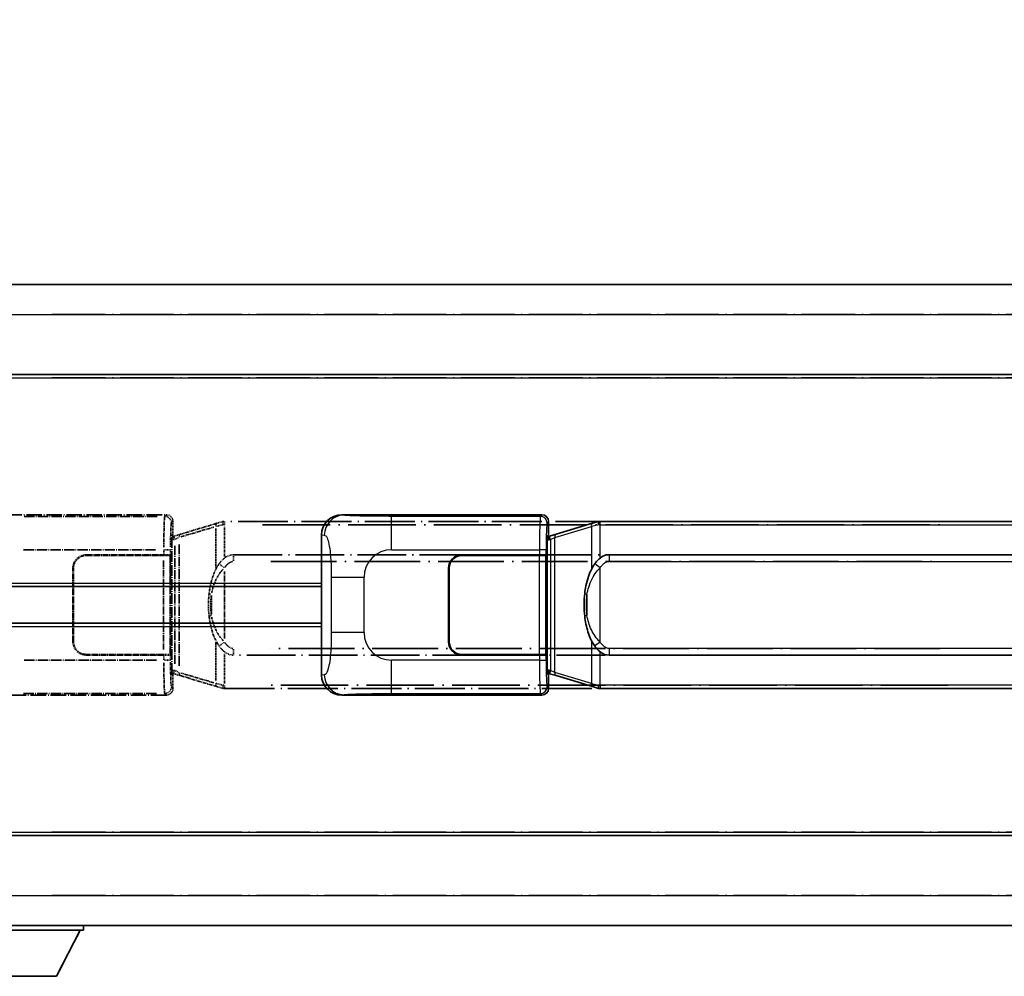
# Model space of a CAD drawing. Units: millimetres. Extents: x -2 to 10625, y 2 to 1547.
# Drawn here: x 143 to 291, y 234 to 377 of the extents above; entities that cross this region are included whole.
import ezdxf

# ---------------------------------------------------------------- set-up
doc = ezdxf.new("R2010")
doc.units = ezdxf.units.MM
doc.linetypes.add('LONG_DASH_DOTTED', pattern=[0.61, 0.48, -0.06, 0.01, -0.06])
for name, color, linetype, lineweight in [('Dimension (ISO)', 7, 'Continuous', 18), ('Overlay (ISO)', 7, 'LONG_DASH_DOTTED', 35), ('Visible (ISO)', 7, 'Continuous', 35), ('Visible Narrow (ISO)', 7, 'Continuous', 25)]:
    doc.layers.add(name, color=color, linetype=linetype, lineweight=lineweight)
doc.styles.add('Note Text (TK)', font='MS PGothic.ttf')
doc.dimstyles.new('Default - Method 1b (TK)', dxfattribs={"dimscale": 4, "dimtxt": 2.5, "dimasz": 2.5, "dimexe": 1, "dimexo": 1.5, "dimgap": 1, "dimtad": 1, "dimtoh": 1, "dimrnd": 1e-08, "dimdsep": 46, "dimtxsty": 'Note Text (TK)', "dimcen": 0.09, "dimdle": 5, "dimclrd": 100, "dimclre": 100, "dimclrt": 7, "dimadec": 1, "dimazin": 1, "dimtfac": 1, "dimtmove": 0, "dimatfit": 3, "dimfxl": 0, "dimtolj": 1, "dimlwd": -1, "dimlwe": -1, "dimarcsym": 0})

# ---------------------------------------------------------------- blocks, each defined once
blk = doc.blocks.new('*D41')
at = {"layer": 'Defpoints', "color": 0, "transparency": 16777216}
for p in [(449.75, 386.2), (132.25, 338.95), (449.75, 338.2)]:
    blk.add_point(p, dxfattribs=at)
at = {"layer": 'Dimension (ISO)', "color": 100, "transparency": 16777216}
for p, q in [((132.25, 344.95), (132.25, 390.2)), ((449.75, 344.2), (449.75, 390.2)), ((142.25, 386.2), (439.75, 386.2))]:
    blk.add_line(p, q, dxfattribs=at)
for points in [[(142.25, 387.87), (142.25, 384.53), (132.25, 386.2)], [(439.75, 387.87), (439.75, 384.53), (449.75, 386.2)]]:
    blk.add_solid(points, dxfattribs=at)
at = {"layer": 'Dimension (ISO)', "color": 7, "transparency": 16777216, "insert": (82.02, 405.44), "char_height": 10, "attachment_point": 4, "style": 'Note Text (TK)'}
blk.add_mtext('\\A1; \\fＭＳ Ｐゴシック|b0|i0;\\H10.0000;* バンド取手は任意の位置に固定できます。\\P\\fＭＳ Ｐゴシック|b0|i0;\\H10.0000;* Carrying handle location can be freely affixed within denoted range.', dxfattribs=at)

msp = doc.modelspace()

# ---------------------------------------------------------------- linework, layer by layer
at = {"layer": 'Overlay (ISO)', "ltscale": 18.588993}
for p, q in [((132.2495, 337.6998), (449.7495, 337.6998)), ((132.2495, 337.6998), (449.7495, 337.6998)), ((132.2495, 324.1998), (449.7495, 324.1998)), ((132.2495, 324.1998), (449.7495, 324.1998)), ((132.2495, 255.1998), (449.7495, 255.1998)), ((132.2495, 255.1998), (449.7495, 255.1998)), ((132.2495, 241.6998), (449.7495, 241.6998)), ((132.2495, 241.6998), (449.7495, 241.6998))]:
    msp.add_line(p, q, dxfattribs=at)
at = {"layer": 'Overlay (ISO)', "ltscale": 16.730093}
for p, q in [((148.1245, 333.1998), (433.8745, 333.1998)), ((148.1245, 333.1998), (433.8745, 333.1998)), ((148.1245, 323.6998), (433.8745, 323.6998)), ((148.1245, 323.6998), (433.8745, 323.6998)), ((148.1245, 255.6998), (433.8745, 255.6998)), ((148.1245, 255.6998), (433.8745, 255.6998)), ((148.1245, 246.1998), (433.8745, 246.1998)), ((148.1245, 246.1998), (433.8745, 246.1998))]:
    msp.add_line(p, q, dxfattribs=at)
at = {"layer": 'Overlay (ISO)', "ltscale": 4.834805}
for p, q in [((135.2853, 303.1998), (165.2501, 303.1998)), ((165.2501, 276.1998), (135.2853, 276.1998))]:
    msp.add_line(p, q, dxfattribs=at)
at = {"layer": 'Overlay (ISO)', "ltscale": 3.235035}
for p, q in [((163.9032, 302.9667), (143.8531, 302.9667)), ((143.8531, 276.4329), (163.9032, 276.4329))]:
    msp.add_line(p, q, dxfattribs=at)
at = {"layer": 'Overlay (ISO)', "ltscale": 0.970335}
for p, q in [((165.2385, 303.1881), (165.0287, 302.9784)), ((166.0281, 301.979), (166.2379, 302.1887)), ((166.2379, 277.2108), (166.0281, 277.4206)), ((165.0287, 276.4212), (165.2385, 276.2114))]:
    msp.add_line(p, q, dxfattribs=at)
at = {"layer": 'Overlay (ISO)', "ltscale": 0.322704}
for p, q in [((166.2495, 302.2004), (166.2495, 300.1998)), ((166.2495, 279.1998), (166.2495, 277.1992))]:
    msp.add_line(p, q, dxfattribs=at)
at = {"layer": 'Overlay (ISO)', "ltscale": 1.201259}
for p, q in [((172.8395, 301.9298), (167.359, 300.2856)), ((167.359, 279.1139), (172.8395, 277.4698))]:
    msp.add_line(p, q, dxfattribs=at)
at = {"layer": 'Overlay (ISO)', "ltscale": 1.081123}
for p, q in [((167.4487, 299.8889), (172.3812, 301.3687)), ((172.3812, 278.0309), (167.4487, 279.5106))]:
    msp.add_line(p, q, dxfattribs=at)
at = {"layer": 'Overlay (ISO)', "ltscale": 0.935914}
for p, q in [((172.6552, 301.1286), (172.6552, 295.3275)), ((172.6552, 284.072), (172.6552, 278.271))]:
    msp.add_line(p, q, dxfattribs=at)
at = {"layer": 'Overlay (ISO)', "ltscale": 0.181459}
for p, q in [((173.7006, 301.6861), (172.702, 301.4614)), ((172.702, 277.9382), (173.7006, 277.7135))]:
    msp.add_line(p, q, dxfattribs=at)
at = {"layer": 'Overlay (ISO)', "ltscale": 0.165263}
for p, q in [((172.8395, 301.9298), (173.7388, 302.1996)), ((173.7388, 277.2), (172.8395, 277.4698))]:
    msp.add_line(p, q, dxfattribs=at)
at = {"layer": 'Overlay (ISO)', "ltscale": 0.002323}
for p, q in [((173.7395, 302.1998), (173.7388, 302.1996)), ((173.7388, 277.2), (173.7395, 277.1998))]:
    msp.add_line(p, q, dxfattribs=at)
at = {"layer": 'Overlay (ISO)', "ltscale": 0.036794}
for p, q in [((173.7395, 302.1998), (173.9673, 302.1998)), ((173.9673, 277.1998), (173.7395, 277.1998))]:
    msp.add_line(p, q, dxfattribs=at)
at = {"layer": 'Overlay (ISO)', "ltscale": 0.029846}
for p, q in [((173.957, 301.6998), (173.7717, 301.6998)), ((173.7717, 277.6998), (173.957, 277.6998))]:
    msp.add_line(p, q, dxfattribs=at)
at = {"layer": 'Overlay (ISO)', "ltscale": 15.582577}
for p, q in [((288.0318, 302.1998), (173.9673, 302.1998)), ((173.9673, 277.1998), (288.0318, 277.1998))]:
    msp.add_line(p, q, dxfattribs=at)
at = {"layer": 'Overlay (ISO)', "ltscale": 0.113954}
for p, q in [((173.9673, 301.739), (173.9673, 302.1982)), ((166.5073, 299.5491), (166.3754, 299.9889)), ((166.5073, 279.8505), (166.3754, 279.4106)), ((173.9673, 277.6605), (173.9673, 277.2013))]:
    msp.add_line(p, q, dxfattribs=at)
at = {"layer": 'Overlay (ISO)', "ltscale": 0.722704}
for p, q in [((173.9673, 296.9713), (173.9673, 301.4509)), ((173.9673, 277.9486), (173.9673, 282.4283))]:
    msp.add_line(p, q, dxfattribs=at)
at = {"layer": 'Overlay (ISO)', "ltscale": 21.036478}
for p, q in [((179.6705, 301.6998), (282.3285, 301.6998)), ((282.3285, 277.6998), (179.6705, 277.6998))]:
    msp.add_line(p, q, dxfattribs=at)
at = {"layer": 'Overlay (ISO)', "ltscale": 0.888422}
for p, q in [((166.0575, 300.0077), (166.2495, 300.1998)), ((166.2495, 279.1998), (166.0575, 279.3918))]:
    msp.add_line(p, q, dxfattribs=at)
at = {"layer": 'Overlay (ISO)', "ltscale": 3.326328}
msp.add_line((166.0575, 279.3918), (166.0575, 300.0077), dxfattribs=at)
at = {"layer": 'Overlay (ISO)', "ltscale": 0.029277}
for p, q in [((166.2395, 299.9498), (166.0575, 299.9498)), ((166.0575, 279.4498), (166.2395, 279.4498))]:
    msp.add_line(p, q, dxfattribs=at)
at = {"layer": 'Overlay (ISO)', "ltscale": 0.036996}
for p, q in [((166.0702, 299.4498), (166.3001, 299.4498)), ((166.3001, 279.9498), (166.0702, 279.9498))]:
    msp.add_line(p, q, dxfattribs=at)
at = {"layer": 'Overlay (ISO)', "ltscale": 0.022712}
for p, q in [((166.3749, 299.9904), (166.2395, 299.9498)), ((166.2395, 279.4498), (166.3749, 279.4092))]:
    msp.add_line(p, q, dxfattribs=at)
at = {"layer": 'Overlay (ISO)', "ltscale": 0.127306}
for p, q in [((166.3129, 299.4498), (166.2395, 299.9498)), ((166.3129, 279.9498), (166.2395, 279.4498))]:
    msp.add_line(p, q, dxfattribs=at)
at = {"layer": 'Overlay (ISO)', "ltscale": 0.031087}
for p, q in [((166.3232, 299.4529), (166.5083, 299.5084)), ((166.5083, 279.8912), (166.3232, 279.9467))]:
    msp.add_line(p, q, dxfattribs=at)
at = {"layer": 'Overlay (ISO)', "ltscale": 0.179562}
for p, q in [((167.359, 300.2856), (166.3749, 299.9904)), ((166.3749, 279.4092), (167.359, 279.1139))]:
    msp.add_line(p, q, dxfattribs=at)
at = {"layer": 'Overlay (ISO)', "ltscale": 0.112415}
for p, q in [((166.5544, 299.5276), (167.1473, 299.7944)), ((167.1473, 279.6052), (166.5544, 279.872))]:
    msp.add_line(p, q, dxfattribs=at)
at = {"layer": 'Overlay (ISO)', "ltscale": 3.215458}
for p, q in [((143.8464, 297.9697), (163.7751, 297.9697)), ((163.7751, 281.4298), (143.8464, 281.4298))]:
    msp.add_line(p, q, dxfattribs=at)
at = {"layer": 'Overlay (ISO)', "ltscale": 0.111713}
for p, q in [((164.8823, 297.9312), (164.8823, 297.2383)), ((165.8816, 297.2383), (165.8816, 297.9312)), ((164.8823, 282.1613), (164.8823, 281.4683)), ((165.8816, 281.4683), (165.8816, 282.1613))]:
    msp.add_line(p, q, dxfattribs=at)
at = {"layer": 'Overlay (ISO)', "ltscale": 0.222938}
for p, q in [((165.876, 297.9697), (164.959, 297.9697)), ((164.959, 281.4298), (165.876, 281.4298))]:
    msp.add_line(p, q, dxfattribs=at)
at = {"layer": 'Overlay (ISO)', "ltscale": 2.849565}
msp.add_line((166.5186, 298.5303), (166.5186, 280.8692), dxfattribs=at)
at = {"layer": 'Overlay (ISO)', "ltscale": 2.935309}
msp.add_line((167.1747, 280.6035), (167.1747, 298.796), dxfattribs=at)
at = {"layer": 'Overlay (ISO)', "ltscale": 1.876872}
for p, q in [((153.2495, 297.1998), (164.8823, 297.1998)), ((164.8823, 282.1998), (153.2495, 282.1998))]:
    msp.add_line(p, q, dxfattribs=at)
at = {"layer": 'Overlay (ISO)', "ltscale": 1.867558}
for p, q in [((153.2495, 297.0998), (164.8245, 297.0998)), ((164.8245, 282.2998), (153.2495, 282.2998))]:
    msp.add_line(p, q, dxfattribs=at)
at = {"layer": 'Overlay (ISO)', "ltscale": 0.253352}
for p, q in [((164.8245, 297.0998), (165.8245, 297.0998)), ((165.8245, 282.2998), (164.8245, 282.2998))]:
    msp.add_line(p, q, dxfattribs=at)
at = {"layer": 'Overlay (ISO)', "ltscale": 0.24772}
for p, q in [((165.8816, 297.1998), (164.8823, 297.1998)), ((164.8823, 282.1998), (165.8816, 282.1998))]:
    msp.add_line(p, q, dxfattribs=at)
at = {"layer": 'Overlay (ISO)', "ltscale": 2.387921}
msp.add_line((165.8245, 297.0998), (165.8245, 282.2998), dxfattribs=at)
at = {"layer": 'Overlay (ISO)', "ltscale": 0.005535}
for p, q in [((165.8816, 297.1998), (165.8829, 297.1998)), ((165.8829, 282.1998), (165.8816, 282.1998))]:
    msp.add_line(p, q, dxfattribs=at)
at = {"layer": 'Overlay (ISO)', "ltscale": 2.420192}
msp.add_line((165.8829, 297.1998), (165.8829, 282.1998), dxfattribs=at)
at = {"layer": 'Overlay (ISO)', "ltscale": 15.21448}
for p, q in [((175.3145, 297.2248), (286.6845, 297.2248)), ((286.6845, 282.1748), (175.3145, 282.1748))]:
    msp.add_line(p, q, dxfattribs=at)
at = {"layer": 'Overlay (ISO)', "ltscale": 0.228007}
for p, q in [((175.3145, 297.2217), (175.3145, 296.3032)), ((173.9032, 295.3137), (173.1525, 295.8429)), ((173.9032, 284.0859), (173.1525, 283.5567)), ((175.3145, 283.0963), (175.3145, 282.1779))]:
    msp.add_line(p, q, dxfattribs=at)
at = {"layer": 'Overlay (ISO)', "ltscale": 1.774781}
for p, q in [((151.2495, 284.1998), (151.2495, 295.1998)), ((151.3495, 284.1998), (151.3495, 295.1998))]:
    msp.add_line(p, q, dxfattribs=at)
at = {"layer": 'Overlay (ISO)', "ltscale": 2.149119}
msp.add_line((164.8245, 296.3598), (164.8245, 283.0398), dxfattribs=at)
at = {"layer": 'Overlay (ISO)', "ltscale": 20.539549}
for p, q in [((180.883, 296.2248), (281.116, 296.2248)), ((281.116, 283.1748), (180.883, 283.1748))]:
    msp.add_line(p, q, dxfattribs=at)
at = {"layer": 'Overlay (ISO)', "ltscale": 1.61724}
msp.add_line((173.9673, 284.688), (173.9673, 294.7116), dxfattribs=at)
at = {"layer": 'Overlay (ISO)', "ltscale": 0.016035}
for p, q in [((151.3495, 292.1998), (151.2495, 292.1998)), ((151.3495, 291.6998), (151.2495, 291.6998)), ((151.2495, 287.6998), (151.3495, 287.6998)), ((151.2495, 287.1998), (151.3495, 287.1998))]:
    msp.add_line(p, q, dxfattribs=at)
at = {"layer": 'Overlay (ISO)', "ltscale": 0.461089}
msp.add_line((171.9991, 291.1289), (171.9991, 288.2706), dxfattribs=at)
at = {"layer": 'Overlay (ISO)', "ltscale": 3.323767}
msp.add_line((132.2495, 240.9998), (152.8495, 240.9998), dxfattribs=at)
msp.add_line((132.2495, 240.9998), (152.8495, 240.9998), dxfattribs=at)
at = {"layer": 'Overlay (ISO)', "ltscale": 1.376751}
msp.add_line((148.7995, 234.0998), (152.3495, 240.9998), dxfattribs=at)
msp.add_line((148.7995, 234.0998), (152.3495, 240.9998), dxfattribs=at)
at = {"layer": 'Overlay (ISO)', "ltscale": 0.112847}
msp.add_line((152.8495, 241.6998), (152.8495, 240.9998), dxfattribs=at)
msp.add_line((152.8495, 241.6998), (152.8495, 240.9998), dxfattribs=at)
at = {"layer": 'Overlay (ISO)', "ltscale": 2.01681}
msp.add_line((136.2995, 234.0998), (148.7995, 234.0998), dxfattribs=at)
msp.add_line((136.2995, 234.0998), (148.7995, 234.0998), dxfattribs=at)
at = {"layer": 'Overlay (ISO)', "ltscale": 0.506805}
for centre, start, end in [((153.2495, 295.1998), 90, 180), ((153.2495, 284.1998), 180, 270)]:
    msp.add_arc(centre, 2, start, end, dxfattribs=at)
at = {"layer": 'Overlay (ISO)', "ltscale": 0.481459}
for centre, start, end in [((153.2495, 295.1998), 90, 180), ((153.2495, 284.1998), 180, 270)]:
    msp.add_arc(centre, 1.9, start, end, dxfattribs=at)
at = {"layer": 'Overlay (ISO)', "ltscale": 1.115303}
for centre, start_param, end_param in [((165.0219, 297.9697), 3.25329373, 4.63559449), ((165.0219, 281.4298), 4.78918347, 6.17148424)]:
    msp.add_ellipse(centre, major_axis=(0, -5), ratio=0.02793662, start_param=start_param, end_param=end_param, dxfattribs=at)
at = {"layer": 'Overlay (ISO)', "ltscale": 0.22783}
for centre, major_axis in [((165.0171, 301.9673), (0.7071, -0.7071)), ((165.0171, 277.4322), (-0.7071, -0.7071))]:
    msp.add_ellipse(centre, major_axis=major_axis, ratio=0.99878277, start_param=0.86448607, end_param=2.27710659, dxfattribs=at)
at = {"layer": 'Overlay (ISO)', "ltscale": 0.253212}
for centre, major_axis in [((165.2489, 302.1992), (0.708, 0.708)), ((165.2489, 277.2004), (0.708, -0.708))]:
    msp.add_ellipse(centre, major_axis=major_axis, ratio=0.99878277, start_param=5.49839613, end_param=7.06797448, dxfattribs=at)
at = {"layer": 'Overlay (ISO)', "ltscale": 0.892317}
for centre, start_param, end_param in [((166.0213, 297.9697), 0.11170107, 1.49400184), ((166.0213, 281.4298), 1.64759081, 3.02989158)]:
    msp.add_ellipse(centre, major_axis=(0, 4), ratio=0.03492077, start_param=start_param, end_param=end_param, dxfattribs=at)
at = {"layer": 'Overlay (ISO)', "ltscale": 0.100183}
for centre, major_axis, start_param, end_param in [((172.9832, 301.4509), (-0.1437, 0.4789), 0.06905721, 1.31208708), ((167.5027, 299.8067), (-0.1437, 0.4789), 0.06905721, 1.31208708), ((167.5027, 279.5928), (-0.1437, -0.4789), 4.97109822, 6.21412809), ((172.9832, 277.9487), (-0.1437, -0.4789), 4.97109822, 6.21412809)]:
    msp.add_ellipse(centre, major_axis=major_axis, ratio=0.6398634, start_param=start_param, end_param=end_param, dxfattribs=at)
at = {"layer": 'Overlay (ISO)', "ltscale": 0.236225}
for start_param, end_param in [(0, 0.36747645), (2.77411621, 3.14159265)]:
    msp.add_ellipse((175.3145, 289.6998), major_axis=(0, 7.525), ratio=0.49833887, start_param=start_param, end_param=end_param, dxfattribs=at)
at = {"layer": 'Overlay (ISO)', "ltscale": 0.124927}
for centre, major_axis, start_param, end_param in [((172.6552, 291.2877), (-0.9934, 0.115), 0.04304827, 0.81791714), ((172.6552, 288.1119), (-0.9934, -0.115), 5.46526817, 6.24013704)]:
    msp.add_ellipse(centre, major_axis=major_axis, ratio=0.09948193, start_param=start_param, end_param=end_param, dxfattribs=at)
at = {"layer": 'Overlay (ISO)', "ltscale": 0.125099}
for points, knots in [([(173.7615, 301.6998), (173.7613, 301.7009), (173.7611, 301.702), (173.7519, 301.7654), (173.7441, 301.8272), (173.7317, 301.9454), (173.7274, 302.0006), (173.7231, 302.0938), (173.7232, 302.1312), (173.7279, 302.1833), (173.7324, 302.1976), (173.7388, 302.1996)], [-0.0003297628, -0.0003297628, -0.0003297628, -0.0003297628, 0, 0, 0.0189079865, 0.0189079865, 0.0385885202, 0.0385885202, 0.0581261217, 0.0581261217, 0.0775105008, 0.0775105008, 0.0775105008, 0.0775105008]), ([(173.7615, 277.6998), (173.7613, 277.6987), (173.7611, 277.6976), (173.7519, 277.6342), (173.7441, 277.5724), (173.7317, 277.4541), (173.7274, 277.399), (173.7231, 277.3058), (173.7232, 277.2684), (173.7279, 277.2163), (173.7324, 277.2019), (173.7388, 277.2)], [-0.0778087689, -0.0778087689, -0.0778087689, -0.0778087689, -0.0774791395, -0.0774791395, -0.0585788033, -0.0585788033, -0.0389062325, -0.0389062325, -0.0193765361, -0.0193765361, 0, 0, 0, 0])]:
    msp.add_open_spline(points, degree=3, knots=knots, dxfattribs=at)
at = {"layer": 'Overlay (ISO)', "ltscale": 0.194133}
for points, knots in [([(173.9673, 296.7224), (173.9476, 296.7072), (173.9283, 296.6919), (173.9093, 296.6765), (173.7475, 296.5452), (173.6104, 296.409), (173.3615, 296.1301), (173.2508, 295.9877), (173.15, 295.8447)], [-0.0902431044, -0.0902431044, -0.0902431044, -0.0902431044, -0.0852480424, -0.0852480424, -0.0852480424, -0.0426240212, -0.0426240212, 0, 0, 0, 0]), ([(173.15, 283.5549), (173.2762, 283.3759), (173.4188, 283.1962), (173.6993, 282.9037), (173.8235, 282.7882), (173.9673, 282.6772)], [-0.1703054541, -0.1703054541, -0.1703054541, -0.1703054541, -0.1169478546, -0.1169478546, -0.0804700987, -0.0804700987, -0.0804700987, -0.0804700987])]:
    msp.add_open_spline(points, degree=3, knots=knots, dxfattribs=at)
at = {"layer": 'Overlay (ISO)', "ltscale": 0.767686}
msp.add_open_spline([(173.15, 295.8447), (172.9822, 295.6067), (172.8398, 295.3645), (172.5114, 294.7299), (172.3515, 294.3368), (172.0621, 293.4858), (171.9414, 293.0255), (171.7675, 292.1771), (171.7067, 291.79), (171.6618, 291.4027)], degree=3, knots=[-0.425024641, -0.425024641, -0.425024641, -0.425024641, -0.354088722, -0.354088722, -0.240591253, -0.240591253, -0.109280085, -0.109280085, 0, 0, 0, 0], dxfattribs=at)
at = {"layer": 'Overlay (ISO)', "ltscale": 0.663795}
msp.add_open_spline([(172.0381, 291.4976), (172.0955, 291.7872), (172.1676, 292.0757), (172.3867, 292.7882), (172.5527, 293.2093), (172.9436, 293.9754), (173.1577, 294.3245), (173.533, 294.808), (173.6561, 294.9523), (173.7898, 295.0919)], degree=3, knots=[0.021251232, 0.021251232, 0.021251232, 0.021251232, 0.109280085, 0.109280085, 0.240591253, 0.240591253, 0.354088722, 0.354088722, 0.403773409, 0.403773409, 0.403773409, 0.403773409], dxfattribs=at)
at = {"layer": 'Overlay (ISO)', "ltscale": 0.24852}
msp.add_open_spline([(174.0172, 295.3377), (174.0847, 295.4294), (174.1562, 295.5187), (174.327, 295.7101), (174.4283, 295.8099), (174.5392, 295.8998), (174.6665, 296.003), (174.8066, 296.0934), (175.0445, 296.1873), (175.1365, 296.2111), (175.2292, 296.2204)], degree=3, knots=[0.008524804, 0.008524804, 0.008524804, 0.008524804, 0.042624021, 0.042624021, 0.085248042, 0.085248042, 0.085248042, 0.134155965, 0.134155965, 0.161971281, 0.161971281, 0.161971281, 0.161971281], dxfattribs=at)
at = {"layer": 'Overlay (ISO)', "ltscale": 0.551432}
msp.add_open_spline([(171.6618, 291.4027), (171.5997, 290.8665), (171.5678, 290.3251), (171.5614, 289.1877), (171.5932, 288.5897), (171.6618, 287.9968)], degree=3, knots=[-0.318622721, -0.318622721, -0.318622721, -0.318622721, -0.167312443, -0.167312443, 0, 0, 0, 0], dxfattribs=at)
at = {"layer": 'Overlay (ISO)', "ltscale": 0.462873}
msp.add_open_spline([(171.9818, 288.2695), (171.9299, 288.7695), (171.9058, 289.2748), (171.9112, 290.2306), (171.9354, 290.6827), (171.9818, 291.13)], degree=3, knots=[0.015931136, 0.015931136, 0.015931136, 0.015931136, 0.167312443, 0.167312443, 0.302691585, 0.302691585, 0.302691585, 0.302691585], dxfattribs=at)
at = {"layer": 'Overlay (ISO)', "ltscale": 0.767822}
msp.add_open_spline([(171.6618, 287.9968), (171.7519, 287.2189), (171.9037, 286.4447), (172.3696, 284.9646), (172.6624, 284.2465), (173.15, 283.5549)], degree=3, knots=[-0.42564821, -0.42564821, -0.42564821, -0.42564821, -0.2061269, -0.2061269, 0, 0, 0, 0], dxfattribs=at)
at = {"layer": 'Overlay (ISO)', "ltscale": 0.663876}
msp.add_open_spline([(173.7893, 284.3075), (173.291, 284.825), (172.9377, 285.4), (172.3686, 286.6054), (172.167, 287.2499), (172.0381, 287.9017)], degree=3, knots=[0.021282411, 0.021282411, 0.021282411, 0.021282411, 0.2061269, 0.2061269, 0.4043658, 0.4043658, 0.4043658, 0.4043658], dxfattribs=at)
at = {"layer": 'Overlay (ISO)', "ltscale": 0.248599}
msp.add_open_spline([(175.2294, 283.1791), (175.1527, 283.1867), (175.0766, 283.2042), (174.7348, 283.3226), (174.506, 283.5073), (174.2027, 283.8235), (174.1062, 283.9409), (174.0172, 284.0618)], degree=3, knots=[0.008515273, 0.008515273, 0.008515273, 0.008515273, 0.031575695, 0.031575695, 0.116947855, 0.116947855, 0.161790181, 0.161790181, 0.161790181, 0.161790181], dxfattribs=at)
at = {"layer": 'Visible (ISO)'}
for p, q in [((132.2495, 337.6998), (449.7495, 337.6998)), ((132.2495, 324.1998), (449.7495, 324.1998)), ((191.5353, 303.1998), (221.5001, 303.1998)), ((222.4995, 302.2004), (222.4995, 300.1998)), ((229.0895, 301.9298), (223.609, 300.2856)), ((229.0895, 301.9298), (229.9888, 302.1996)), ((229.9895, 302.1998), (229.9888, 302.1996)), ((229.9895, 302.1998), (230.2173, 302.1998)), ((344.2818, 302.1998), (230.2173, 302.1998)), ((188.4995, 279.1816), (188.4995, 300.2179)), ((222.3075, 300.0077), (222.4995, 300.1998)), ((222.3075, 279.3918), (222.3075, 300.0077)), ((222.4895, 299.9498), (222.3075, 299.9498)), ((222.6249, 299.9904), (222.4895, 299.9498)), ((222.5629, 299.4498), (222.4895, 299.9498)), ((223.609, 300.2856), (222.6249, 299.9904)), ((209.4995, 297.1998), (221.1323, 297.1998)), ((209.4995, 297.0998), (221.0745, 297.0998)), ((221.0745, 297.0998), (222.0745, 297.0998)), ((222.1316, 297.1998), (221.1323, 297.1998)), ((222.0745, 297.0998), (222.0745, 282.2998)), ((222.1316, 297.1998), (222.1329, 297.1998)), ((222.1329, 297.1998), (222.1329, 282.1998)), ((231.5645, 297.2248), (342.9345, 297.2248)), ((207.4995, 284.1998), (207.4995, 295.1998)), ((207.5995, 284.1998), (207.5995, 295.1998)), ((132.2495, 292.4498), (188.4995, 292.4498)), ((207.5995, 292.1998), (207.4995, 292.1998)), ((207.5995, 291.6998), (207.4995, 291.6998)), ((207.4995, 287.6998), (207.5995, 287.6998)), ((132.2495, 286.9498), (188.4995, 286.9498)), ((207.4995, 287.1998), (207.5995, 287.1998)), ((221.0745, 282.2998), (209.4995, 282.2998)), ((221.1323, 282.1998), (209.4995, 282.1998)), ((222.0745, 282.2998), (221.0745, 282.2998)), ((221.1323, 282.1998), (222.1316, 282.1998)), ((222.1329, 282.1998), (222.1316, 282.1998)), ((342.9345, 282.1748), (231.5645, 282.1748)), ((222.3075, 279.4498), (222.4895, 279.4498)), ((222.4995, 279.1998), (222.3075, 279.3918)), ((222.5629, 279.9498), (222.4895, 279.4498)), ((222.4895, 279.4498), (222.6249, 279.4092)), ((222.4995, 279.1998), (222.4995, 277.1992)), ((222.6249, 279.4092), (223.609, 279.1139)), ((223.609, 279.1139), (229.0895, 277.4698)), ((229.9888, 277.2), (229.0895, 277.4698)), ((221.5001, 276.1998), (191.5353, 276.1998)), ((229.9888, 277.2), (229.9895, 277.1998)), ((230.2173, 277.1998), (229.9895, 277.1998)), ((230.2173, 277.1998), (344.2818, 277.1998)), ((132.2495, 255.1998), (449.7495, 255.1998)), ((132.2495, 241.6998), (449.7495, 241.6998)), ((132.2495, 240.9998), (152.8495, 240.9998)), ((148.7995, 234.0998), (152.3495, 240.9998)), ((152.8495, 241.6998), (152.8495, 240.9998)), ((136.2995, 234.0998), (148.7995, 234.0998))]:
    msp.add_line(p, q, dxfattribs=at)
for centre, radius, start, end in [((209.4995, 295.1998), 2, 90, 180), ((209.4995, 295.1998), 1.9, 90, 180), ((209.4995, 284.1998), 2, 180, 270), ((209.4995, 284.1998), 1.9, 180, 270)]:
    msp.add_arc(centre, radius, start, end, dxfattribs=at)
for centre, major_axis, ratio, start_param, end_param in [((191.5557, 300.198), (-3.0098, 0.5407), 0.98105095, 4.89350406, 6.4576412), ((221.4989, 302.1992), (0.708, 0.708), 0.99878277, 5.49839613, 7.06797448), ((231.5645, 289.6998), (0, 7.525), 0.49833887, 0, 0.36747645), ((231.5645, 289.6998), (0, 7.525), 0.49833887, 2.77411621, 3.14159265), ((191.5557, 279.2016), (-3.0098, -0.5407), 0.98105095, 6.10872941, 7.67286655), ((221.4989, 277.2004), (0.708, -0.708), 0.99878277, 5.49839613, 7.06797448)]:
    msp.add_ellipse(centre, major_axis=major_axis, ratio=ratio, start_param=start_param, end_param=end_param, dxfattribs=at)
for points, knots in [([(230.0115, 301.6998), (230.0113, 301.7009), (230.0111, 301.702), (230.0019, 301.7654), (229.9941, 301.8272), (229.9817, 301.9454), (229.9774, 302.0006), (229.9731, 302.0938), (229.9732, 302.1312), (229.9779, 302.1833), (229.9824, 302.1976), (229.9888, 302.1996)], [-0.0003297628, -0.0003297628, -0.0003297628, -0.0003297628, 0, 0, 0.0189079865, 0.0189079865, 0.0385885202, 0.0385885202, 0.0581261217, 0.0581261217, 0.0775105008, 0.0775105008, 0.0775105008, 0.0775105008]), ([(230.2173, 296.7224), (230.1976, 296.7072), (230.1783, 296.6919), (230.1593, 296.6765), (229.9975, 296.5452), (229.8604, 296.409), (229.6115, 296.1301), (229.5008, 295.9877), (229.4, 295.8447)], [-0.0902431044, -0.0902431044, -0.0902431044, -0.0902431044, -0.0852480424, -0.0852480424, -0.0852480424, -0.0426240212, -0.0426240212, 0, 0, 0, 0]), ([(229.4, 295.8447), (229.2322, 295.6067), (229.0898, 295.3645), (228.7614, 294.7299), (228.6015, 294.3368), (228.3121, 293.4858), (228.1914, 293.0255), (228.0175, 292.1771), (227.9567, 291.79), (227.9118, 291.4027)], [-0.425024641, -0.425024641, -0.425024641, -0.425024641, -0.354088722, -0.354088722, -0.240591253, -0.240591253, -0.109280085, -0.109280085, 0, 0, 0, 0]), ([(227.9118, 291.4027), (227.8497, 290.8665), (227.8178, 290.3251), (227.8114, 289.1877), (227.8432, 288.5897), (227.9118, 287.9968)], [-0.318622721, -0.318622721, -0.318622721, -0.318622721, -0.167312443, -0.167312443, 0, 0, 0, 0]), ([(227.9118, 287.9968), (228.0019, 287.2189), (228.1537, 286.4447), (228.6196, 284.9646), (228.9124, 284.2465), (229.4, 283.5549)], [-0.42564821, -0.42564821, -0.42564821, -0.42564821, -0.2061269, -0.2061269, 0, 0, 0, 0]), ([(229.4, 283.5549), (229.5262, 283.3759), (229.6688, 283.1962), (229.9493, 282.9037), (230.0735, 282.7882), (230.2173, 282.6772)], [-0.1703054541, -0.1703054541, -0.1703054541, -0.1703054541, -0.1169478546, -0.1169478546, -0.0804700987, -0.0804700987, -0.0804700987, -0.0804700987]), ([(230.0115, 277.6998), (230.0113, 277.6987), (230.0111, 277.6976), (230.0019, 277.6342), (229.9941, 277.5724), (229.9817, 277.4541), (229.9774, 277.399), (229.9731, 277.3058), (229.9732, 277.2684), (229.9779, 277.2163), (229.9824, 277.2019), (229.9888, 277.2)], [-0.0778087689, -0.0778087689, -0.0778087689, -0.0778087689, -0.0774791395, -0.0774791395, -0.0585788033, -0.0585788033, -0.0389062325, -0.0389062325, -0.0193765361, -0.0193765361, 0, 0, 0, 0])]:
    msp.add_open_spline(points, degree=3, knots=knots, dxfattribs=at)
at = {"layer": 'Visible Narrow (ISO)'}
for p, q in [((132.2495, 333.1998), (449.7495, 333.1998)), ((132.2495, 323.6998), (449.7495, 323.6998)), ((191.8517, 303.1429), (191.5353, 303.1998)), ((221.2671, 302.9667), (198.9892, 302.9667)), ((198.9892, 297.9697), (198.9892, 302.9667)), ((221.5001, 303.1998), (221.2671, 302.9667)), ((222.2665, 301.9673), (222.4995, 302.2004)), ((223.4247, 299.8067), (228.9052, 301.4509)), ((230.0115, 301.6998), (228.9052, 301.4509)), ((228.9052, 301.4509), (228.9052, 295.0053)), ((230.2173, 301.6998), (230.0115, 301.6998)), ((230.2173, 301.6998), (230.2173, 302.1998)), ((230.2173, 301.6998), (344.2818, 301.6998)), ((230.2173, 296.7224), (230.2173, 301.6998)), ((188.4995, 300.2179), (188.9068, 300.1448)), ((222.3075, 299.4498), (222.5629, 299.4498)), ((222.5629, 299.4498), (222.7686, 299.5115)), ((222.7686, 299.5115), (222.6249, 299.9904)), ((222.7686, 299.5115), (223.4247, 299.8067)), ((222.7686, 299.5115), (222.7686, 279.8881)), ((223.4247, 279.5928), (223.4247, 299.8067)), ((198.9892, 297.9697), (221.1323, 297.9697)), ((222.1316, 297.9697), (221.1323, 297.9697)), ((221.1323, 297.9697), (221.1323, 297.1998)), ((222.1316, 297.1998), (222.1316, 297.9697)), ((221.0745, 297.0998), (221.0745, 282.2998)), ((231.5645, 297.2248), (231.5645, 296.2248)), ((230.2173, 295.2685), (229.4, 295.8447)), ((230.2173, 284.1311), (230.2173, 295.2685)), ((231.5645, 296.2248), (342.9345, 296.2248)), ((189.9485, 293.8371), (194.8566, 293.8371)), ((189.9485, 293.8371), (189.9485, 285.5624)), ((194.8566, 285.5624), (194.8566, 293.8371)), ((132.2495, 292.9498), (188.4995, 292.9498)), ((228.2491, 291.2877), (228.2491, 288.1119)), ((132.2495, 286.4498), (188.4995, 286.4498)), ((194.8566, 285.5624), (189.9485, 285.5624)), ((228.9052, 284.3943), (228.9052, 277.9487)), ((230.2173, 284.1311), (229.4, 283.5549)), ((231.5645, 283.1748), (231.5645, 282.1748)), ((342.9345, 283.1748), (231.5645, 283.1748)), ((221.1323, 282.1998), (221.1323, 281.4298)), ((222.1316, 281.4298), (222.1316, 282.1998)), ((230.2173, 277.6998), (230.2173, 282.6772)), ((198.9892, 276.4329), (198.9892, 281.4298)), ((221.1323, 281.4298), (198.9892, 281.4298)), ((221.1323, 281.4298), (222.1316, 281.4298)), ((188.9068, 279.2548), (188.4995, 279.1816)), ((222.5629, 279.9498), (222.3075, 279.9498)), ((222.7686, 279.8881), (222.5629, 279.9498)), ((222.7686, 279.8881), (222.6249, 279.4092)), ((223.4247, 279.5928), (222.7686, 279.8881)), ((228.9052, 277.9487), (223.4247, 279.5928)), ((222.4995, 277.1992), (222.2665, 277.4322)), ((228.9052, 277.9487), (230.0115, 277.6998)), ((230.0115, 277.6998), (230.2173, 277.6998)), ((230.2173, 277.6998), (230.2173, 277.1998)), ((344.2818, 277.6998), (230.2173, 277.6998)), ((191.5353, 276.1998), (191.8517, 276.2566)), ((198.9892, 276.4329), (221.2671, 276.4329)), ((221.2671, 276.4329), (221.5001, 276.1998)), ((132.2495, 255.6998), (449.7495, 255.6998)), ((132.2495, 246.1998), (449.7495, 246.1998))]:
    msp.add_line(p, q, dxfattribs=at)
for centre, start, end in [((198.9892, 293.8371), 90, 180), ((198.9892, 285.5624), 180, 270)]:
    msp.add_arc(centre, 4.1326, start, end, dxfattribs=at)
for centre, major_axis, ratio, start_param, end_param in [((191.8517, 300.1448), (0.5305, 2.9527), 0.98105095, 0.18111508, 1.74525222), ((221.2719, 297.9697), (0, -5), 0.02793662, 3.17649924, 4.71238898), ((221.2671, 301.9673), (0.7071, -0.7071), 0.99878277, 0.78600715, 2.3555855), ((222.2713, 297.9697), (0, 4), 0.03492077, 0.03490659, 1.57079633), ((229.2332, 301.4509), (-0.1437, 0.4789), 0.6398634, 0, 1.3811443), ((223.7527, 299.8067), (-0.1437, 0.4789), 0.6398634, 0, 1.3811443), ((228.9052, 291.2877), (-0.9934, 0.115), 0.09948193, 0, 0.86096541), ((228.9052, 288.1119), (-0.9934, -0.115), 0.09948193, 5.4222199, 6.28318531), ((221.2719, 281.4298), (0, -5), 0.02793662, 4.71238898, 6.24827872), ((222.2713, 281.4298), (0, 4), 0.03492077, 1.57079633, 3.10668607), ((191.8517, 279.2548), (0.5305, -2.9527), 0.98105095, 4.53793309, 6.10207023), ((223.7527, 279.5928), (-0.1437, -0.4789), 0.6398634, 4.90204101, 6.28318531), ((221.2671, 277.4322), (-0.7071, -0.7071), 0.99878277, 0.78600715, 2.3555855), ((229.2332, 277.9487), (-0.1437, -0.4789), 0.6398634, 4.90204101, 6.28318531)]:
    msp.add_ellipse(centre, major_axis=major_axis, ratio=ratio, start_param=start_param, end_param=end_param, dxfattribs=at)
for points, knots in [([(198.9892, 302.9667), (198.4529, 302.9667), (197.8176, 302.967), (197.1175, 302.9714), (196.1589, 302.9774), (195.1086, 302.9909), (194.2485, 303.0113), (193.4264, 303.0307), (192.767, 303.0566), (192.3871, 303.0828), (192.0899, 303.1032), (191.9564, 303.1241), (191.8517, 303.1429)], [0, 0, 0, 0, 0.21270217, 0.21270217, 0.21270217, 0.50389399, 0.50389399, 0.50389399, 0.78220336, 0.78220336, 0.78220336, 1, 1, 1, 1]), ([(188.9068, 300.1448), (189.0442, 300.1201), (189.194, 300.0566), (189.3376, 299.7318), (189.5254, 299.307), (189.6996, 298.4409), (189.8065, 297.3888), (189.8883, 296.5847), (189.9299, 295.6937), (189.9425, 294.8888), (189.9482, 294.5199), (189.9485, 294.1672), (189.9485, 293.8371)], [0, 0, 0, 0, 0.26559079, 0.26559079, 0.26559079, 0.61290113, 0.61290113, 0.61290113, 0.8783338, 0.8783338, 0.8783338, 1, 1, 1, 1]), ([(228.2491, 291.2877), (228.3117, 291.6478), (228.3964, 292.0066), (228.6367, 292.7882), (228.8027, 293.2093), (229.1936, 293.9754), (229.4077, 294.3245), (229.8319, 294.8709), (230.0129, 295.0752), (230.2173, 295.2685)], [0, 0, 0, 0, 0.109280085, 0.109280085, 0.240591253, 0.240591253, 0.354088722, 0.354088722, 0.425024641, 0.425024641, 0.425024641, 0.425024641]), ([(230.2173, 295.2685), (230.2992, 295.3846), (230.3872, 295.4974), (230.577, 295.7101), (230.6783, 295.8099), (230.7892, 295.8998), (230.9165, 296.003), (231.0566, 296.0934), (231.3209, 296.1977), (231.4434, 296.2248), (231.5645, 296.2248)], [0, 0, 0, 0, 0.042624021, 0.042624021, 0.085248042, 0.085248042, 0.085248042, 0.134155965, 0.134155965, 0.170496085, 0.170496085, 0.170496085, 0.170496085]), ([(228.2491, 288.1119), (228.1853, 288.6631), (228.1555, 289.2217), (228.1615, 290.2837), (228.1914, 290.7892), (228.2491, 291.2877)], [0, 0, 0, 0, 0.167312443, 0.167312443, 0.318622721, 0.318622721, 0.318622721, 0.318622721]), ([(230.2173, 284.1311), (229.6234, 284.6927), (229.2193, 285.333), (228.587, 286.6724), (228.3747, 287.3886), (228.2491, 288.1119)], [0, 0, 0, 0, 0.2061269, 0.2061269, 0.42564821, 0.42564821, 0.42564821, 0.42564821]), ([(189.9485, 285.5624), (189.9485, 284.966), (189.9459, 284.2967), (189.9167, 283.5937), (189.8722, 282.5225), (189.7657, 281.4279), (189.6113, 280.6391), (189.4813, 279.9749), (189.3246, 279.5605), (189.1695, 279.3904), (189.0798, 279.2919), (188.9912, 279.27), (188.9068, 279.2548)], [0, 0, 0, 0, 0.21983104, 0.21983104, 0.21983104, 0.55477785, 0.55477785, 0.55477785, 0.83679083, 0.83679083, 0.83679083, 1, 1, 1, 1]), ([(231.5645, 283.1748), (231.4593, 283.1748), (231.3535, 283.1949), (230.9848, 283.3226), (230.756, 283.5073), (230.4329, 283.8442), (230.3198, 283.9857), (230.2173, 284.1311)], [0, 0, 0, 0, 0.031575695, 0.031575695, 0.116947855, 0.116947855, 0.170305454, 0.170305454, 0.170305454, 0.170305454]), ([(191.8517, 276.2566), (191.9599, 276.276), (192.1003, 276.2977), (192.4178, 276.3189), (192.863, 276.3487), (193.6629, 276.3771), (194.6554, 276.3972), (195.5193, 276.4146), (196.5, 276.4253), (197.383, 276.4297), (197.978, 276.4326), (198.5227, 276.4329), (198.9892, 276.4329)], [0, 0, 0, 0, 0.22498324, 0.22498324, 0.22498324, 0.54043573, 0.54043573, 0.54043573, 0.81501171, 0.81501171, 0.81501171, 1, 1, 1, 1])]:
    msp.add_open_spline(points, degree=3, knots=knots, dxfattribs=at)

# ---------------------------------------------------------------- dimensions: what is measured, and where the dimension line sits
at = {"layer": 'Dimension (ISO)', "color": 100, "true_color": 0x00ff3f}
dim = msp.add_linear_dim(base=(449.7495, 386.1998), p1=(132.2495, 338.9498), p2=(449.7495, 338.1998), text=' \\fＭＳ Ｐゴシック|b0|i0;\\H10.0000;* バンド取手は任意の位置に固定できます。\\P\\fＭＳ Ｐゴシック|b0|i0;\\H10.0000;* Carrying handle location can be freely affixed within denoted range.', dimstyle='Default - Method 1b (TK)', override={"dimgap": 1, "dimtoh": 0, "dimdec": 2, "dimtol": 0, "dimlim": 0, "dimtp": 0, "dimtm": 0, "dimtdec": 2, "dimtofl": 0, "dimatfit": 1}, dxfattribs=at)
dim.commit()
dim.dimension.update_dxf_attribs({"geometry": '*D41', "text_midpoint": (290.9995, 386.1998), "dimtype": 160})

doc.saveas('drawing.dxf')
